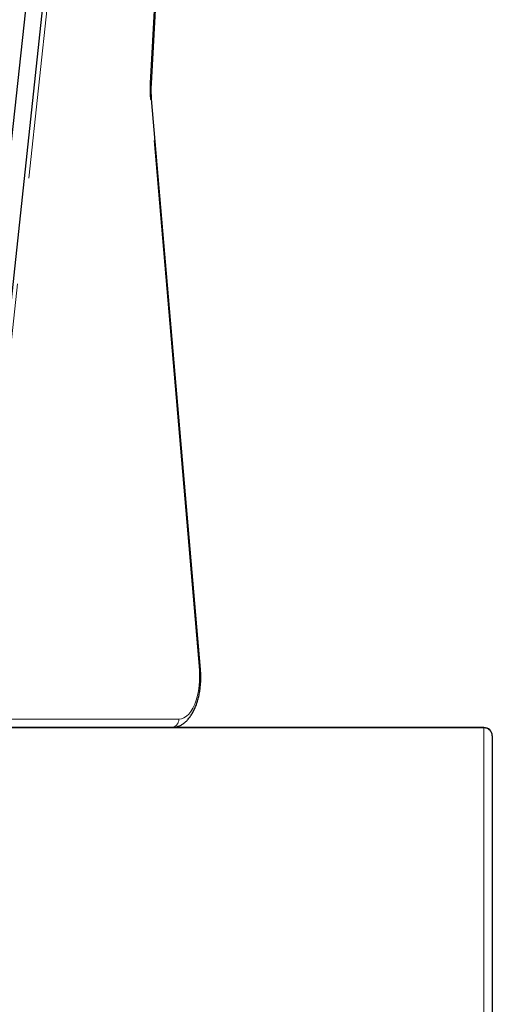
# Model space of a CAD drawing. Units: millimetres. Extents: x -123 to 340, y -15 to 294.
# Drawn here: x 103 to 109, y 233 to 245 of the extents above; entities that cross this region are included whole.
import ezdxf

# ---------------------------------------------------------------- set-up
doc = ezdxf.new("R2010")
doc.units = ezdxf.units.MM
doc.linetypes.add('PHANTOM', pattern=[12.7, 6.35, -1.27, 1.27, -1.27, 1.27, -1.27])

msp = doc.modelspace()

# ---------------------------------------------------------------- linework, layer by layer
at = {"color": 7, "linetype": 'Continuous', "lineweight": 25}
for p, q in [((103.016, 239.768), (105.402, 261.984)), ((105.147, 261.509), (103.167, 243.082)), ((104.871, 244.074), (105.829, 261.323)), ((105.456, 237.077), (104.873, 243.892)), ((108.837, 236.384), (103.137, 236.384)), ((108.937, 236.284), (108.937, 236.28)), ((108.937, 236.28), (108.937, 231.352))]:
    msp.add_line(p, q, dxfattribs=at)
at = {"color": 7, "linetype": 'PHANTOM', "lineweight": 18}
for p, q in [((105.443, 261.884), (103.066, 239.759)), ((104.857, 244.079), (105.816, 261.329)), ((105.443, 237.068), (104.86, 243.884)), ((103.137, 236.484), (105.197, 236.484)), ((108.837, 236.379), (103.137, 236.379)), ((108.837, 236.379), (108.837, 236.384)), ((108.837, 231.451), (108.837, 236.379))]:
    msp.add_line(p, q, dxfattribs=at)
at = {"color": 7, "linetype": 'PHANTOM', "lineweight": 18, "flags": 128}
for points in [[(104.86, 243.884), (104.868, 243.887), (104.872, 243.89), (104.873, 243.892)], [(105.197, 236.484), (105.228, 236.488), (105.258, 236.499), (105.288, 236.518), (105.316, 236.545), (105.342, 236.577), (105.366, 236.617), (105.388, 236.662), (105.406, 236.711), (105.422, 236.766), (105.433, 236.823), (105.441, 236.883), (105.446, 236.944), (105.446, 237.007), (105.443, 237.068)], [(105.443, 237.068), (105.451, 237.072), (105.455, 237.075), (105.456, 237.077)]]:
    msp.add_lwpolyline(points, dxfattribs=at)
at = {"color": 7, "linetype": 'PHANTOM', "lineweight": 18}
for centre, radius, start, end in [((106.247, 244.002), 1.392, 176.818, 184.8656), ((104.858, 244.062), 0.017, 42.2385, 92.2967), ((105.103, 236.478), 0.094, 274.4012, 3.8113), ((108.838, 236.28), 0.0996, 0.2345, 90.2318)]:
    msp.add_arc(centre, radius, start, end, dxfattribs=at)
at = {"color": 7, "linetype": 'Continuous', "lineweight": 25}
msp.add_arc((108.837, 236.284), 0.1, 0, 90, dxfattribs=at)
for points, knots in [([(104.873, 243.892), (104.872, 243.903), (104.87, 243.933), (104.868, 243.985), (104.869, 244.035), (104.87, 244.064), (104.871, 244.074)], [0, 0, 0, 0, 0.1756309, 0.512524, 0.8496931, 1, 1, 1, 1]), ([(105.11, 236.384), (105.119, 236.384), (105.14, 236.385), (105.173, 236.392), (105.208, 236.405), (105.242, 236.423), (105.274, 236.447), (105.304, 236.477), (105.333, 236.512), (105.359, 236.553), (105.383, 236.598), (105.404, 236.647), (105.421, 236.7), (105.436, 236.755), (105.447, 236.812), (105.455, 236.871), (105.459, 236.931), (105.461, 236.991), (105.459, 237.04), (105.457, 237.068), (105.456, 237.077)], [0, 0, 0, 0, 0.036455, 0.088011, 0.139748, 0.192554, 0.247181, 0.304083, 0.36325, 0.424155, 0.485991, 0.547963, 0.609659, 0.670984, 0.731958, 0.792653, 0.853158, 0.913561, 0.973953, 1, 1, 1, 1])]:
    msp.add_open_spline(points, degree=3, knots=knots, dxfattribs=at)

doc.saveas('drawing.dxf')
